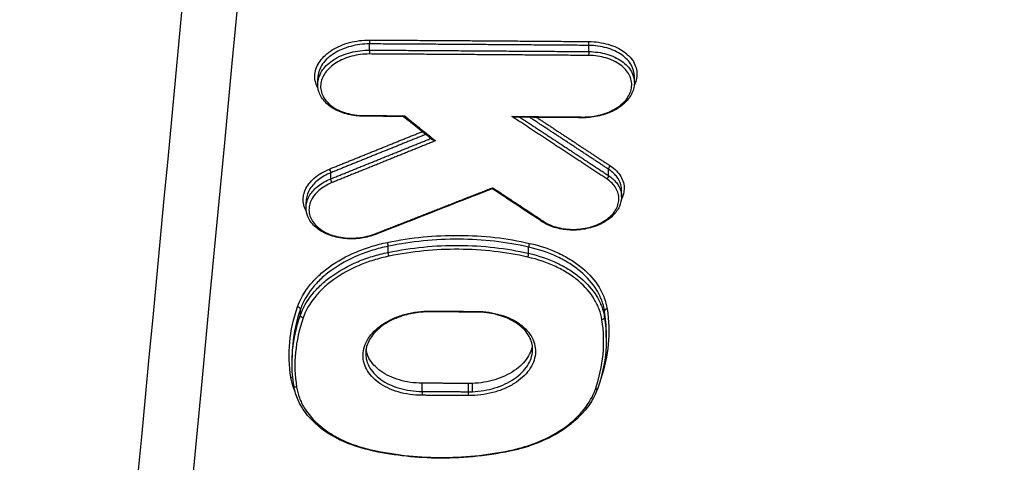
# Model space of a CAD drawing. Units: millimetres. Extents: x -14550 to 16166, y -8530 to 8530.
# Drawn here: x -11396 to -11360, y -5242 to -5226 of the extents above; entities that cross this region are included whole.
import ezdxf

# ---------------------------------------------------------------- set-up
doc = ezdxf.new("R2010")
doc.units = ezdxf.units.MM
doc.header["$LTSCALE"] = 20
doc.layers.add('2d', color=230, linetype='Continuous')

msp = doc.modelspace()

# ---------------------------------------------------------------- linework, layer by layer
at = {"layer": '2d'}
for p, q in [((-11383.031, -5227.279), (-11383.031, -5227.055)), ((-11375.079, -5227.333), (-11375.079, -5227.109)), ((-11384.913, -5228.524), (-11384.913, -5228.307)), ((-11373.421, -5228.459), (-11373.421, -5228.228)), ((-11374.357, -5231.831), (-11374.357, -5231.603)), ((-11384.437, -5231.949), (-11384.437, -5231.729)), ((-11373.886, -5232.596), (-11373.886, -5232.366)), ((-11385.335, -5232.995), (-11385.335, -5232.778)), ((-11382.353, -5234.617), (-11382.353, -5234.395)), ((-11377.257, -5234.652), (-11377.257, -5234.426)), ((-11385.542, -5236.9), (-11385.542, -5236.683)), ((-11374.503, -5236.978), (-11374.503, -5236.748)), ((-11374.44, -5237.691), (-11374.44, -5237.541)), ((-11385.844, -5238.561), (-11385.844, -5238.434)), ((-11381.123, -5239.662), (-11381.123, -5239.364)), ((-11379.437, -5239.673), (-11379.437, -5239.374)), ((-11379.299, -5239.671), (-11379.299, -5239.372))]:
    msp.add_line(p, q, dxfattribs=at)
for centre, major_axis, ratio, start_param, end_param in [((-11383.025, -5226.989), (0.0006, 0.1), 0.079513, 0.732453, 2.300162), ((-11375.073, -5227.043), (0.0008, 0.1), 0.077593, 0.73244, 2.300332), ((-11383.248, -5229.578), (0.0006, 0.1), 0.07957, 3.141593, 3.874046), ((-11375.296, -5229.632), (0.0008, 0.1), 0.077651, 3.141593, 3.874033), ((-11384.485, -5231.671), (-0.0375, 0.0927), 0.329886, 3.904571, 5.499229), ((-11374.429, -5231.878), (0.055, 0.0835), 0.557287, 4.073763, 5.611555), ((-11382.831, -5233.869), (-0.0365, 0.0931), 0.321545, 2.360628, 3.141593), ((-11382.378, -5234.33), (-0.0202, 0.0979), 0.152499, 3.960089, 5.542932), ((-11377.22, -5234.364), (0.0223, 0.0975), 0.302392, 0.774541, 2.328133), ((-11377.294, -5234.714), (0.0223, 0.0975), 0.302412, 3.916139, 5.469719), ((-11385.639, -5236.668), (-0.0944, 0.0329), 0.717257, 3.388802, 5.008184), ((-11380.841, -5236.674), (0.0006, 0.1), 0.078989, 3.141593, 3.874042), ((-11374.403, -5236.741), (0.0988, 0.0156), 0.743827, 1.49957, 3.024796), ((-11385.881, -5239.234), (0.0988, 0.0157), 0.744118, 0.7612, 1.503669), ((-11379.444, -5239.739), (0.0007, 0.1), 0.078652, 3.87404, 5.441831), ((-11382.991, -5241.701), (0.0221, 0.0975), 0.303675, 3.141593, 3.916454)]:
    msp.add_ellipse(centre, major_axis=major_axis, ratio=ratio, start_param=start_param, end_param=end_param, dxfattribs=at)
at = {"layer": '2d', "extrusion": (0, 0, -1)}
for centre, major_axis, ratio, start_param, end_param in [((-11383.038, -5227.346), (0.0006, 0.1), 0.07952, 0.841431, 2.40914), ((-11375.086, -5227.4), (0.0008, 0.1), 0.0776, 0.841261, 2.409153), ((-11374.285, -5231.557), (0.055, 0.0835), 0.557261, 3.813207, 5.351039), ((-11384.389, -5232.008), (-0.0375, 0.0927), 0.329903, 3.925557, 5.5202), ((-11376.713, -5233.422), (0.0551, 0.0834), 0.558689, 2.207942, 3.141593), ((-11382.329, -5234.681), (-0.0202, 0.0979), 0.152508, 3.881847, 5.464688), ((-11385.445, -5236.915), (-0.0944, 0.0329), 0.717267, 4.416654, 6.035972), ((-11379.155, -5236.685), (0.0007, 0.1), 0.078582, 2.409146, 3.141593), ((-11374.602, -5236.985), (0.0988, 0.0156), 0.743833, 0.116798, 1.641946), ((-11385.682, -5239.436), (0.0988, 0.0157), 0.744113, 1.637989, 3.141593), ((-11381.129, -5239.729), (0.0006, 0.1), 0.079059, 0.84139, 2.409143), ((-11374.84, -5239.506), (-0.0944, 0.0329), 0.717866, 3.141593, 4.420189), ((-11377.956, -5241.733), (-0.0201, 0.098), 0.153549, 3.141593, 3.882066)]:
    msp.add_ellipse(centre, major_axis=major_axis, ratio=ratio, start_param=start_param, end_param=end_param, dxfattribs=at)
at = {"layer": '2d'}
for points, knots in [([(-11414.297, -5254.398), (-11412.147, -5232.182), (-11409.997, -5209.966), (-11401.397, -5121.101), (-11394.947, -5054.455), (-11384.72, -4948.79), (-11380.942, -4909.768), (-11377.165, -4870.747)], [0, 0, 0, 0, 10, 10, 40, 40, 57.567523, 57.567523, 57.567523, 57.567523]), ([(-11413.245, -5269.824), (-11411.011, -5246.789), (-11408.777, -5223.754), (-11406.543, -5200.719), (-11397.432, -5106.774), (-11388.322, -5012.829), (-11379.211, -4918.883)], [0, 0, 0, 0, 0.1038136, 0.1038136, 0.1038136, 0.5272032, 0.5272032, 0.5272032, 0.5272032]), ([(-11378.869, -4919.825), (-11378.997, -4921.157), (-11379.125, -4922.49), (-11379.254, -4923.822), (-11379.767, -4929.152), (-11380.281, -4934.482), (-11380.794, -4939.811), (-11382.848, -4961.13), (-11384.901, -4982.449), (-11386.954, -5003.767), (-11391.244, -5048.314), (-11395.533, -5092.86), (-11399.821, -5137.406), (-11404.109, -5181.951), (-11408.397, -5226.495), (-11412.683, -5271.039)], [0, 0, 0, 0, 0.006, 0.006, 0.006, 0.03, 0.03, 0.03, 0.126, 0.126, 0.126, 0.3266017, 0.3266017, 0.3266017, 0.5272033, 0.5272033, 0.5272033, 0.5272033]), ([(-11395.212, -5282.61), (-11392.174, -5250.554), (-11389.265, -5219.853), (-11385.098, -5175.831), (-11383.063, -5154.328), (-11380.776, -5130.128), (-11379.654, -5118.25), (-11379.098, -5112.367), (-11378.822, -5109.439), (-11378.684, -5107.979), (-11378.615, -5107.249), (-11378.58, -5106.885), (-11378.563, -5106.703), (-11378.554, -5106.612), (-11378.55, -5106.566), (-11378.548, -5106.543), (-11378.547, -5106.532), (-11378.546, -5106.526), (-11378.546, -5106.524), (-11378.546, -5106.522), (-11378.546, -5106.522), (-11373.033, -5048.148), (-11368.902, -5004.303), (-11363.382, -4945.64), (-11361.993, -4930.82), (-11361.972, -4930.505)], [0, 0, 0, 0, 0.25, 0.25, 0.375, 0.4375, 0.46875, 0.484375, 0.4921875, 0.4960938, 0.4980469, 0.4990234, 0.4995117, 0.4997559, 0.4998779, 0.499939, 0.4999695, 0.4999847, 0.4999924, 0.4999924, 0.5, 0.5, 0.75, 0.75, 0.9999834, 0.9999834, 0.9999834, 0.9999834]), ([(-11384.901, -5228.663), (-11384.907, -5228.653), (-11384.912, -5228.643), (-11384.996, -5228.483), (-11385.03, -5228.318), (-11385.007, -5228.073), (-11384.987, -5227.991), (-11384.924, -5227.83), (-11384.881, -5227.753), (-11384.774, -5227.602), (-11384.708, -5227.529), (-11384.56, -5227.394), (-11384.477, -5227.331), (-11384.292, -5227.216), (-11384.193, -5227.164), (-11383.982, -5227.075), (-11383.87, -5227.036), (-11383.638, -5226.975), (-11383.519, -5226.952), (-11383.277, -5226.921), (-11383.153, -5226.914), (-11383.03, -5226.914)], [0.002146407, 0.002146407, 0.002146407, 0.002146407, 0.002193388, 0.002193388, 0.002924518, 0.002924518, 0.003290083, 0.003290083, 0.003655647, 0.003655647, 0.004021212, 0.004021212, 0.004386777, 0.004386777, 0.004752341, 0.004752341, 0.005117906, 0.005117906, 0.005483471, 0.005483471, 0.005849036, 0.005849036, 0.005849036, 0.005849036]), ([(-11375.078, -5226.968), (-11374.954, -5226.969), (-11374.834, -5226.978), (-11374.599, -5227.012), (-11374.482, -5227.037), (-11374.262, -5227.101), (-11374.159, -5227.14), (-11373.964, -5227.233), (-11373.873, -5227.286), (-11373.631, -5227.461), (-11373.505, -5227.602), (-11373.347, -5227.904), (-11373.314, -5228.069), (-11373.337, -5228.314), (-11373.357, -5228.396), (-11373.4, -5228.506), (-11373.413, -5228.535), (-11373.427, -5228.564)], [0, 0, 0, 0, 0.000365535, 0.000365535, 0.00073107, 0.00073107, 0.001096605, 0.001096605, 0.00146214, 0.00146214, 0.002193211, 0.002193211, 0.002924281, 0.002924281, 0.003289816, 0.003289816, 0.003425075, 0.003425075, 0.003425075, 0.003425075]), ([(-11383.031, -5227.055), (-11383.264, -5227.054), (-11383.497, -5227.084), (-11383.826, -5227.172), (-11383.933, -5227.209), (-11384.132, -5227.294), (-11384.226, -5227.343), (-11384.401, -5227.453), (-11384.48, -5227.512), (-11384.62, -5227.64), (-11384.682, -5227.709), (-11384.784, -5227.852), (-11384.824, -5227.926), (-11384.883, -5228.078), (-11384.902, -5228.156), (-11384.912, -5228.258), (-11384.913, -5228.282), (-11384.913, -5228.306)], [0, 0, 0, 0, 0.000701051, 0.000701051, 0.001051577, 0.001051577, 0.001402102, 0.001402102, 0.001752628, 0.001752628, 0.002103153, 0.002103153, 0.002453679, 0.002453679, 0.002804205, 0.002804205, 0.002914368, 0.002914368, 0.002914368, 0.002914368]), ([(-11384.913, -5228.522), (-11384.913, -5228.498), (-11384.912, -5228.474), (-11384.902, -5228.373), (-11384.883, -5228.294), (-11384.824, -5228.143), (-11384.784, -5228.069), (-11384.682, -5227.927), (-11384.62, -5227.858), (-11384.48, -5227.731), (-11384.401, -5227.671), (-11384.226, -5227.562), (-11384.132, -5227.514), (-11383.933, -5227.43), (-11383.826, -5227.393), (-11383.497, -5227.307), (-11383.265, -5227.278), (-11383.031, -5227.279)], [0.002659304, 0.002659304, 0.002659304, 0.002659304, 0.002767888, 0.002767888, 0.003113874, 0.003113874, 0.00345986, 0.00345986, 0.003805846, 0.003805846, 0.004151832, 0.004151832, 0.004497818, 0.004497818, 0.004843804, 0.004843804, 0.005535776, 0.005535776, 0.005535776, 0.005535776]), ([(-11373.421, -5228.228), (-11373.421, -5228.09), (-11373.458, -5227.951), (-11373.569, -5227.754), (-11373.619, -5227.687), (-11373.738, -5227.561), (-11373.805, -5227.503), (-11373.958, -5227.397), (-11374.043, -5227.348), (-11374.225, -5227.264), (-11374.322, -5227.229), (-11374.527, -5227.17), (-11374.635, -5227.148), (-11374.853, -5227.118), (-11374.965, -5227.11), (-11375.079, -5227.109)], [0.002915915, 0.002915915, 0.002915915, 0.002915915, 0.003546868, 0.003546868, 0.003890375, 0.003890375, 0.004233881, 0.004233881, 0.004577387, 0.004577387, 0.004920893, 0.004920893, 0.0052644, 0.0052644, 0.005607906, 0.005607906, 0.005607906, 0.005607906]), ([(-11375.079, -5227.333), (-11374.965, -5227.334), (-11374.853, -5227.343), (-11374.635, -5227.374), (-11374.527, -5227.397), (-11374.322, -5227.456), (-11374.225, -5227.492), (-11374.043, -5227.576), (-11373.958, -5227.625), (-11373.805, -5227.732), (-11373.738, -5227.79), (-11373.619, -5227.916), (-11373.569, -5227.984), (-11373.458, -5228.181), (-11373.421, -5228.32), (-11373.421, -5228.459)], [0, 0, 0, 0, 0.000339065, 0.000339065, 0.00067813, 0.00067813, 0.001017195, 0.001017195, 0.00135626, 0.00135626, 0.001695325, 0.001695325, 0.00203439, 0.00203439, 0.002657192, 0.002657192, 0.002657192, 0.002657192]), ([(-11383.033, -5227.42), (-11383.253, -5227.419), (-11383.472, -5227.447), (-11383.783, -5227.529), (-11383.883, -5227.564), (-11384.071, -5227.644), (-11384.16, -5227.69), (-11384.325, -5227.793), (-11384.399, -5227.849), (-11384.531, -5227.969), (-11384.59, -5228.034), (-11384.686, -5228.169), (-11384.724, -5228.239), (-11384.78, -5228.382), (-11384.798, -5228.455), (-11384.818, -5228.674), (-11384.788, -5228.821), (-11384.647, -5229.091), (-11384.535, -5229.216), (-11384.319, -5229.372), (-11384.237, -5229.419), (-11384.064, -5229.501), (-11383.971, -5229.536), (-11383.775, -5229.593), (-11383.671, -5229.615), (-11383.461, -5229.644), (-11383.353, -5229.652), (-11383.243, -5229.653)], [0, 0, 0, 0, 0.000661387, 0.000661387, 0.000992081, 0.000992081, 0.001322774, 0.001322774, 0.001653468, 0.001653468, 0.001984161, 0.001984161, 0.002314855, 0.002314855, 0.002645548, 0.002645548, 0.003306935, 0.003306935, 0.003968322, 0.003968322, 0.004299016, 0.004299016, 0.004629709, 0.004629709, 0.004960403, 0.004960403, 0.005291096, 0.005291096, 0.005291096, 0.005291096]), ([(-11375.292, -5229.706), (-11375.072, -5229.708), (-11374.853, -5229.68), (-11374.542, -5229.599), (-11374.441, -5229.565), (-11374.253, -5229.485), (-11374.164, -5229.44), (-11373.999, -5229.337), (-11373.925, -5229.281), (-11373.793, -5229.161), (-11373.734, -5229.096), (-11373.638, -5228.962), (-11373.6, -5228.892), (-11373.544, -5228.75), (-11373.526, -5228.676), (-11373.506, -5228.457), (-11373.536, -5228.31), (-11373.677, -5228.04), (-11373.79, -5227.915), (-11374.006, -5227.758), (-11374.087, -5227.71), (-11374.26, -5227.628), (-11374.353, -5227.593), (-11374.549, -5227.535), (-11374.653, -5227.513), (-11374.863, -5227.483), (-11374.971, -5227.475), (-11375.081, -5227.474)], [0, 0, 0, 0, 0.000661335, 0.000661335, 0.000992002, 0.000992002, 0.00132267, 0.00132267, 0.001653337, 0.001653337, 0.001984005, 0.001984005, 0.002314672, 0.002314672, 0.00264534, 0.00264534, 0.003306674, 0.003306674, 0.003968009, 0.003968009, 0.004298677, 0.004298677, 0.004629344, 0.004629344, 0.004960012, 0.004960012, 0.005290679, 0.005290679, 0.005290679, 0.005290679]), ([(-11383.249, -5229.678), (-11383.438, -5229.677), (-11383.628, -5229.655), (-11383.983, -5229.57), (-11384.153, -5229.506), (-11384.446, -5229.343), (-11384.574, -5229.242), (-11384.77, -5229.017), (-11384.842, -5228.889), (-11384.902, -5228.68), (-11384.913, -5228.601), (-11384.913, -5228.522)], [0, 0, 0, 0, 0.0569581, 0.0569581, 0.1149605, 0.1149605, 0.1728281, 0.1728281, 0.2304935, 0.2304935, 0.2636175, 0.2636175, 0.2636175, 0.2636175]), ([(-11373.421, -5228.46), (-11373.421, -5228.587), (-11373.451, -5228.716), (-11373.564, -5228.96), (-11373.649, -5229.078), (-11373.869, -5229.294), (-11374.008, -5229.392), (-11374.32, -5229.554), (-11374.498, -5229.619), (-11374.781, -5229.686), (-11374.881, -5229.704), (-11375.034, -5229.721), (-11375.086, -5229.725), (-11375.152, -5229.729), (-11375.165, -5229.729), (-11375.188, -5229.73), (-11375.198, -5229.731), (-11375.238, -5229.732), (-11375.267, -5229.732), (-11375.297, -5229.732)], [0, 0, 0, 0, 0.0533739, 0.0533739, 0.1079355, 0.1079355, 0.1649505, 0.1649505, 0.2228729, 0.2228729, 0.2534344, 0.2534344, 0.269153, 0.269153, 0.2731106, 0.2731106, 0.2760817, 0.2760817, 0.2850022, 0.2850022, 0.2850022, 0.2850022]), ([(-11381.8, -5229.687), (-11381.799, -5229.687), (-11381.798, -5229.687), (-11381.796, -5229.686), (-11381.792, -5229.685), (-11381.786, -5229.683), (-11381.781, -5229.678), (-11381.776, -5229.674), (-11381.771, -5229.669), (-11381.766, -5229.663), (-11381.766, -5229.662), (-11381.766, -5229.662), (-11381.765, -5229.661)], [0.00008533589, 0.00008533589, 0.00008533589, 0.00008533589, 0.00009526565, 0.00009526565, 0.00009526565, 0.00013040483, 0.00013040483, 0.00013040483, 0.00016165467, 0.00016165467, 0.00016165467, 0.00016397662, 0.00016397662, 0.00016397662, 0.00016397662]), ([(-11377.7, -5229.714), (-11377.709, -5229.714), (-11377.719, -5229.713), (-11377.773, -5229.709), (-11377.819, -5229.7), (-11377.866, -5229.687)], [0.0001215048, 0.0001215048, 0.0001215048, 0.0001215048, 0.0001551765, 0.0001551765, 0.0003103529, 0.0003103529, 0.0003103529, 0.0003103529]), ([(-11380.637, -5230.569), (-11380.637, -5230.569), (-11380.638, -5230.569), (-11380.639, -5230.569), (-11380.659, -5230.567), (-11380.68, -5230.563), (-11380.699, -5230.557), (-11380.717, -5230.551), (-11380.734, -5230.544), (-11380.749, -5230.535), (-11380.755, -5230.531), (-11380.76, -5230.528), (-11380.766, -5230.523)], [-0.0000020144, -0.0000020144, -0.0000020144, -0.0000020144, 0, 0, 0, 0.0000621903, 0.0000621903, 0.0000621903, 0.0001165421, 0.0001165421, 0.0001165421, 0.000137907, 0.000137907, 0.000137907, 0.000137907]), ([(-11385.324, -5233.128), (-11385.336, -5233.107), (-11385.347, -5233.086), (-11385.393, -5232.99), (-11385.417, -5232.913), (-11385.442, -5232.755), (-11385.443, -5232.674), (-11385.422, -5232.515), (-11385.4, -5232.436), (-11385.299, -5232.201), (-11385.187, -5232.054), (-11384.886, -5231.793), (-11384.702, -5231.682), (-11384.49, -5231.596)], [0.003112279, 0.003112279, 0.003112279, 0.003112279, 0.003213937, 0.003213937, 0.003571041, 0.003571041, 0.003928145, 0.003928145, 0.004285249, 0.004285249, 0.004999457, 0.004999457, 0.005713665, 0.005713665, 0.005713665, 0.005713665]), ([(-11373.886, -5232.366), (-11373.886, -5232.297), (-11373.895, -5232.229), (-11373.944, -5232.056), (-11373.997, -5231.953), (-11374.147, -5231.764), (-11374.242, -5231.678), (-11374.357, -5231.603)], [0.00403654, 0.00403654, 0.00403654, 0.00403654, 0.004345958, 0.004345958, 0.004842272, 0.004842272, 0.005338585, 0.005338585, 0.005338585, 0.005338585]), ([(-11374.29, -5231.482), (-11374.208, -5231.536), (-11374.136, -5231.595), (-11374.01, -5231.721), (-11373.956, -5231.79), (-11373.871, -5231.932), (-11373.839, -5232.006), (-11373.798, -5232.158), (-11373.789, -5232.237), (-11373.794, -5232.44), (-11373.829, -5232.568), (-11373.891, -5232.689)], [0, 0, 0, 0, 0.000348955, 0.000348955, 0.00069791, 0.00069791, 0.001046865, 0.001046865, 0.00139582, 0.00139582, 0.001960932, 0.001960932, 0.001960932, 0.001960932]), ([(-11384.437, -5231.729), (-11384.606, -5231.798), (-11384.757, -5231.884), (-11385.012, -5232.081), (-11385.117, -5232.195), (-11385.268, -5232.433), (-11385.315, -5232.561), (-11385.333, -5232.718), (-11385.335, -5232.748), (-11385.335, -5232.778)], [0, 0, 0, 0, 0.00057701, 0.00057701, 0.00115402, 0.00115402, 0.001731031, 0.001731031, 0.001867148, 0.001867148, 0.001867148, 0.001867148]), ([(-11385.335, -5232.995), (-11385.335, -5232.965), (-11385.333, -5232.935), (-11385.315, -5232.778), (-11385.268, -5232.65), (-11385.117, -5232.412), (-11385.012, -5232.299), (-11384.757, -5232.102), (-11384.606, -5232.017), (-11384.437, -5231.949)], [0.003559459, 0.003559459, 0.003559459, 0.003559459, 0.00369366, 0.00369366, 0.004263006, 0.004263006, 0.004832351, 0.004832351, 0.005401696, 0.005401696, 0.005401696, 0.005401696]), ([(-11376.708, -5233.496), (-11376.563, -5233.592), (-11376.391, -5233.666), (-11376.105, -5233.739), (-11376.006, -5233.758), (-11375.804, -5233.78), (-11375.701, -5233.785), (-11375.492, -5233.78), (-11375.389, -5233.771), (-11375.186, -5233.74), (-11375.084, -5233.718), (-11374.891, -5233.661), (-11374.799, -5233.626), (-11374.625, -5233.546), (-11374.542, -5233.499), (-11374.318, -5233.348), (-11374.197, -5233.228), (-11374.031, -5232.969), (-11373.986, -5232.829), (-11373.98, -5232.622), (-11373.988, -5232.552), (-11374.025, -5232.417), (-11374.053, -5232.352), (-11374.128, -5232.225), (-11374.176, -5232.164), (-11374.288, -5232.052), (-11374.352, -5232), (-11374.425, -5231.952)], [0, 0, 0, 0, 0.000627644, 0.000627644, 0.000941467, 0.000941467, 0.001255289, 0.001255289, 0.001569111, 0.001569111, 0.001882933, 0.001882933, 0.002196755, 0.002196755, 0.002510578, 0.002510578, 0.003138222, 0.003138222, 0.003765867, 0.003765867, 0.004079689, 0.004079689, 0.004393511, 0.004393511, 0.004707333, 0.004707333, 0.005021155, 0.005021155, 0.005021155, 0.005021155]), ([(-11374.357, -5231.831), (-11374.242, -5231.907), (-11374.147, -5231.993), (-11373.997, -5232.183), (-11373.944, -5232.286), (-11373.895, -5232.459), (-11373.886, -5232.528), (-11373.886, -5232.596)], [0, 0, 0, 0, 0.000489943, 0.000489943, 0.000979885, 0.000979885, 0.001285939, 0.001285939, 0.001285939, 0.001285939]), ([(-11384.384, -5232.082), (-11384.572, -5232.158), (-11384.737, -5232.257), (-11385.004, -5232.49), (-11385.104, -5232.621), (-11385.194, -5232.83), (-11385.214, -5232.901), (-11385.233, -5233.042), (-11385.232, -5233.115), (-11385.209, -5233.255), (-11385.188, -5233.324), (-11385.124, -5233.457), (-11385.082, -5233.522), (-11384.93, -5233.703), (-11384.791, -5233.81), (-11384.462, -5233.976), (-11384.269, -5234.037), (-11383.964, -5234.087), (-11383.858, -5234.097), (-11383.646, -5234.103), (-11383.54, -5234.099), (-11383.328, -5234.077), (-11383.222, -5234.059), (-11383.019, -5234.011), (-11382.921, -5233.98), (-11382.826, -5233.943)], [0, 0, 0, 0, 0.000644801, 0.000644801, 0.001289602, 0.001289602, 0.001612002, 0.001612002, 0.001934403, 0.001934403, 0.002256803, 0.002256803, 0.002579204, 0.002579204, 0.003224005, 0.003224005, 0.003868806, 0.003868806, 0.004191206, 0.004191206, 0.004513607, 0.004513607, 0.004836007, 0.004836007, 0.005158408, 0.005158408, 0.005158408, 0.005158408]), ([(-11378.562, -5232.271), (-11378.562, -5232.272), (-11378.563, -5232.272), (-11378.563, -5232.273), (-11378.565, -5232.283), (-11378.568, -5232.291), (-11378.57, -5232.297), (-11378.572, -5232.302), (-11378.574, -5232.306), (-11378.576, -5232.307), (-11378.577, -5232.308), (-11378.577, -5232.308), (-11378.578, -5232.308)], [-0.00000203882, -0.00000203882, -0.00000203882, -0.00000203882, 0, 0, 0, 0.00004651858, 0.00004651858, 0.00004651858, 0.00008369197, 0.00008369197, 0.00008369197, 0.00009217152, 0.00009217152, 0.00009217152, 0.00009217152]), ([(-11373.886, -5232.596), (-11373.886, -5232.716), (-11373.914, -5232.838), (-11374.019, -5233.07), (-11374.101, -5233.184), (-11374.309, -5233.389), (-11374.441, -5233.483), (-11374.736, -5233.638), (-11374.906, -5233.7), (-11375.169, -5233.763), (-11375.258, -5233.779), (-11375.394, -5233.796), (-11375.439, -5233.8), (-11375.502, -5233.804), (-11375.52, -5233.805), (-11375.543, -5233.806), (-11375.55, -5233.807), (-11375.566, -5233.807), (-11375.576, -5233.808), (-11375.614, -5233.809), (-11375.643, -5233.809), (-11375.76, -5233.808), (-11375.847, -5233.803), (-11376.113, -5233.771), (-11376.29, -5233.729), (-11376.565, -5233.623), (-11376.672, -5233.568), (-11376.768, -5233.505)], [0, 0, 0, 0, 0.0502463, 0.0502463, 0.102306, 0.102306, 0.1563008, 0.1563008, 0.2115097, 0.2115097, 0.2387534, 0.2387534, 0.252551, 0.252551, 0.2577215, 0.2577215, 0.2596603, 0.2596603, 0.2625685, 0.2625685, 0.2712956, 0.2712956, 0.2975447, 0.2975447, 0.3532709, 0.3532709, 0.393887, 0.393887, 0.393887, 0.393887]), ([(-11382.795, -5233.962), (-11382.96, -5234.027), (-11383.142, -5234.074), (-11383.373, -5234.107), (-11383.419, -5234.113), (-11383.501, -5234.12), (-11383.536, -5234.122), (-11383.577, -5234.124), (-11383.584, -5234.125), (-11383.6, -5234.125), (-11383.61, -5234.126), (-11383.65, -5234.127), (-11383.679, -5234.127), (-11383.797, -5234.126), (-11383.886, -5234.121), (-11384.16, -5234.089), (-11384.343, -5234.045), (-11384.669, -5233.921), (-11384.816, -5233.838), (-11385.059, -5233.645), (-11385.158, -5233.532), (-11385.297, -5233.28), (-11385.335, -5233.137), (-11385.335, -5232.995)], [0, 0, 0, 0, 0.0561044, 0.0561044, 0.0701421, 0.0701421, 0.0806668, 0.0806668, 0.0826393, 0.0826393, 0.0855982, 0.0855982, 0.0944772, 0.0944772, 0.1211815, 0.1211815, 0.1788176, 0.1788176, 0.2356589, 0.2356589, 0.2923122, 0.2923122, 0.3520554, 0.3520554, 0.3520554, 0.3520554]), ([(-11382.383, -5234.256), (-11381.527, -5234.079), (-11380.661, -5233.994), (-11379.344, -5234.002), (-11378.907, -5234.028), (-11378.054, -5234.125), (-11377.635, -5234.196), (-11377.225, -5234.29)], [0, 0, 0, 0, 0.002614225, 0.002614225, 0.003921338, 0.003921338, 0.00522845, 0.00522845, 0.00522845, 0.00522845]), ([(-11377.257, -5234.426), (-11377.663, -5234.333), (-11378.076, -5234.264), (-11378.919, -5234.168), (-11379.351, -5234.143), (-11380.652, -5234.135), (-11381.508, -5234.22), (-11382.353, -5234.395)], [0, 0, 0, 0, 0.001296549, 0.001296549, 0.002593099, 0.002593099, 0.005186198, 0.005186198, 0.005186198, 0.005186198]), ([(-11385.644, -5236.594), (-11385.55, -5236.323), (-11385.404, -5236.064), (-11385.109, -5235.696), (-11384.997, -5235.575), (-11384.753, -5235.348), (-11384.621, -5235.24), (-11384.195, -5234.934), (-11383.866, -5234.752), (-11383.338, -5234.53), (-11383.156, -5234.464), (-11382.778, -5234.347), (-11382.582, -5234.297), (-11382.383, -5234.256)], [0, 0, 0, 0, 0.001217875, 0.001217875, 0.001826813, 0.001826813, 0.002435751, 0.002435751, 0.003653626, 0.003653626, 0.004262564, 0.004262564, 0.004871502, 0.004871502, 0.004871502, 0.004871502]), ([(-11382.353, -5234.395), (-11382.548, -5234.435), (-11382.74, -5234.485), (-11383.109, -5234.599), (-11383.288, -5234.664), (-11383.803, -5234.881), (-11384.125, -5235.06), (-11384.542, -5235.359), (-11384.671, -5235.465), (-11384.909, -5235.687), (-11385.018, -5235.805), (-11385.307, -5236.166), (-11385.45, -5236.418), (-11385.542, -5236.683)], [0, 0, 0, 0, 0.000603484, 0.000603484, 0.001206968, 0.001206968, 0.002413936, 0.002413936, 0.00301742, 0.00301742, 0.003620904, 0.003620904, 0.004827872, 0.004827872, 0.004827872, 0.004827872]), ([(-11382.353, -5234.617), (-11381.508, -5234.442), (-11380.652, -5234.359), (-11379.351, -5234.367), (-11378.919, -5234.393), (-11378.076, -5234.489), (-11377.663, -5234.559), (-11377.257, -5234.652)], [0, 0, 0, 0, 0.00258291, 0.00258291, 0.003874365, 0.003874365, 0.00516582, 0.00516582, 0.00516582, 0.00516582]), ([(-11377.289, -5234.789), (-11377.69, -5234.697), (-11378.098, -5234.628), (-11378.931, -5234.533), (-11379.358, -5234.508), (-11380.643, -5234.5), (-11381.489, -5234.583), (-11382.324, -5234.756)], [0, 0, 0, 0, 0.001280832, 0.001280832, 0.002561665, 0.002561665, 0.00512333, 0.00512333, 0.00512333, 0.00512333]), ([(-11374.503, -5236.748), (-11374.524, -5236.615), (-11374.559, -5236.484), (-11374.654, -5236.228), (-11374.715, -5236.104), (-11374.935, -5235.743), (-11375.135, -5235.513), (-11375.495, -5235.209), (-11375.626, -5235.114), (-11375.908, -5234.936), (-11376.06, -5234.853), (-11376.537, -5234.629), (-11376.883, -5234.511), (-11377.257, -5234.426)], [0, 0, 0, 0, 0.000603415, 0.000603415, 0.001206829, 0.001206829, 0.002413658, 0.002413658, 0.003017073, 0.003017073, 0.003620488, 0.003620488, 0.004827317, 0.004827317, 0.004827317, 0.004827317]), ([(-11377.225, -5234.29), (-11376.842, -5234.377), (-11376.489, -5234.498), (-11376.001, -5234.727), (-11375.845, -5234.813), (-11375.557, -5234.995), (-11375.423, -5235.092), (-11375.054, -5235.403), (-11374.85, -5235.638), (-11374.625, -5236.008), (-11374.563, -5236.135), (-11374.465, -5236.396), (-11374.429, -5236.531), (-11374.408, -5236.667)], [0, 0, 0, 0, 0.001217684, 0.001217684, 0.001826527, 0.001826527, 0.002435369, 0.002435369, 0.003653053, 0.003653053, 0.004261895, 0.004261895, 0.004870738, 0.004870738, 0.004870738, 0.004870738]), ([(-11385.542, -5236.9), (-11385.45, -5236.635), (-11385.307, -5236.382), (-11385.018, -5236.022), (-11384.909, -5235.905), (-11384.671, -5235.683), (-11384.542, -5235.577), (-11384.125, -5235.279), (-11383.803, -5235.101), (-11383.288, -5234.884), (-11383.109, -5234.82), (-11382.74, -5234.706), (-11382.548, -5234.657), (-11382.353, -5234.617)], [0, 0, 0, 0, 0.001190706, 0.001190706, 0.001786059, 0.001786059, 0.002381412, 0.002381412, 0.003572118, 0.003572118, 0.004167471, 0.004167471, 0.004762824, 0.004762824, 0.004762824, 0.004762824]), ([(-11382.324, -5234.756), (-11382.514, -5234.795), (-11382.701, -5234.843), (-11383.062, -5234.955), (-11383.237, -5235.018), (-11383.74, -5235.23), (-11384.055, -5235.404), (-11384.462, -5235.696), (-11384.588, -5235.799), (-11384.821, -5236.016), (-11384.928, -5236.131), (-11385.21, -5236.484), (-11385.349, -5236.73), (-11385.44, -5236.989)], [0, 0, 0, 0, 0.000589715, 0.000589715, 0.001179429, 0.001179429, 0.002358858, 0.002358858, 0.002948573, 0.002948573, 0.003538287, 0.003538287, 0.004717716, 0.004717716, 0.004717716, 0.004717716]), ([(-11374.598, -5237.06), (-11374.618, -5236.93), (-11374.652, -5236.801), (-11374.746, -5236.552), (-11374.805, -5236.431), (-11375.02, -5236.077), (-11375.215, -5235.853), (-11375.568, -5235.556), (-11375.695, -5235.463), (-11375.971, -5235.288), (-11376.12, -5235.207), (-11376.586, -5234.988), (-11376.923, -5234.872), (-11377.289, -5234.789)], [0, 0, 0, 0, 0.000589654, 0.000589654, 0.001179307, 0.001179307, 0.002358615, 0.002358615, 0.002948269, 0.002948269, 0.003537922, 0.003537922, 0.00471723, 0.00471723, 0.00471723, 0.00471723]), ([(-11377.257, -5234.652), (-11376.883, -5234.738), (-11376.537, -5234.856), (-11376.06, -5235.081), (-11375.908, -5235.165), (-11375.626, -5235.343), (-11375.495, -5235.438), (-11375.135, -5235.743), (-11374.935, -5235.972), (-11374.715, -5236.334), (-11374.654, -5236.458), (-11374.559, -5236.714), (-11374.524, -5236.846), (-11374.503, -5236.978)], [0, 0, 0, 0, 0.001190533, 0.001190533, 0.0017858, 0.0017858, 0.002381067, 0.002381067, 0.0035716, 0.0035716, 0.004166867, 0.004166867, 0.004762134, 0.004762134, 0.004762134, 0.004762134]), ([(-11385.542, -5236.683), (-11385.689, -5237.107), (-11385.816, -5237.69), (-11385.844, -5238.273), (-11385.844, -5238.433)], [0, 0, 0, 0, 0.001902722, 0.002618023, 0.002618023, 0.002618023, 0.002618023]), ([(-11385.844, -5238.643), (-11385.844, -5238.485), (-11385.816, -5237.904), (-11385.689, -5237.323), (-11385.542, -5236.9)], [0.001196553, 0.001196553, 0.001196553, 0.001196553, 0.001902722, 0.003805444, 0.003805444, 0.003805444, 0.003805444]), ([(-11381.125, -5239.803), (-11381.275, -5239.802), (-11381.425, -5239.791), (-11381.713, -5239.75), (-11381.853, -5239.72), (-11382.122, -5239.642), (-11382.25, -5239.593), (-11382.487, -5239.481), (-11382.596, -5239.417), (-11382.795, -5239.274), (-11382.882, -5239.196), (-11383.032, -5239.029), (-11383.095, -5238.939), (-11383.192, -5238.754), (-11383.226, -5238.658), (-11383.265, -5238.462), (-11383.271, -5238.361), (-11383.242, -5238.062), (-11383.163, -5237.861), (-11382.966, -5237.586), (-11382.887, -5237.498), (-11382.704, -5237.332), (-11382.603, -5237.255), (-11382.379, -5237.116), (-11382.255, -5237.052), (-11381.997, -5236.943), (-11381.862, -5236.897), (-11381.578, -5236.822), (-11381.431, -5236.793), (-11381.136, -5236.756), (-11380.987, -5236.747), (-11380.836, -5236.748)], [0, 0, 0, 0, 0.000452507, 0.000452507, 0.000905014, 0.000905014, 0.001357521, 0.001357521, 0.001810029, 0.001810029, 0.002262536, 0.002262536, 0.002715043, 0.002715043, 0.00316755, 0.00316755, 0.003620057, 0.003620057, 0.004525071, 0.004525071, 0.004977579, 0.004977579, 0.005430086, 0.005430086, 0.005882593, 0.005882593, 0.0063351, 0.0063351, 0.006787607, 0.006787607, 0.007240114, 0.007240114, 0.007240114, 0.007240114]), ([(-11380.842, -5236.774), (-11380.871, -5236.774), (-11380.899, -5236.774), (-11380.95, -5236.775), (-11380.971, -5236.776), (-11381.058, -5236.779), (-11381.122, -5236.784), (-11381.382, -5236.809), (-11381.576, -5236.846), (-11381.982, -5236.962), (-11382.194, -5237.051), (-11382.559, -5237.262), (-11382.717, -5237.387), (-11382.964, -5237.655), (-11383.055, -5237.801), (-11383.15, -5238.06), (-11383.171, -5238.172), (-11383.171, -5238.284)], [0, 0, 0, 0, 0.0086423, 0.0086423, 0.0151234, 0.0151234, 0.0345832, 0.0345832, 0.0934182, 0.0934182, 0.1649781, 0.1649781, 0.2358178, 0.2358178, 0.3063674, 0.3063674, 0.3594459, 0.3594459, 0.3594459, 0.3594459]), ([(-11379.15, -5236.759), (-11379, -5236.76), (-11378.85, -5236.772), (-11378.562, -5236.813), (-11378.423, -5236.843), (-11378.154, -5236.921), (-11378.025, -5236.97), (-11377.788, -5237.082), (-11377.679, -5237.146), (-11377.48, -5237.291), (-11377.393, -5237.368), (-11377.243, -5237.535), (-11377.18, -5237.625), (-11377.084, -5237.811), (-11377.049, -5237.906), (-11377.01, -5238.103), (-11377.005, -5238.204), (-11377.033, -5238.503), (-11377.112, -5238.704), (-11377.309, -5238.978), (-11377.388, -5239.066), (-11377.571, -5239.232), (-11377.673, -5239.308), (-11377.896, -5239.448), (-11378.02, -5239.511), (-11378.278, -5239.62), (-11378.413, -5239.666), (-11378.697, -5239.741), (-11378.844, -5239.769), (-11379.139, -5239.806), (-11379.288, -5239.815), (-11379.439, -5239.814)], [0, 0, 0, 0, 0.000452493, 0.000452493, 0.000904986, 0.000904986, 0.00135748, 0.00135748, 0.001809973, 0.001809973, 0.002262466, 0.002262466, 0.002714959, 0.002714959, 0.003167452, 0.003167452, 0.003619945, 0.003619945, 0.004524932, 0.004524932, 0.004977425, 0.004977425, 0.005429918, 0.005429918, 0.005882411, 0.005882411, 0.006334904, 0.006334904, 0.006787398, 0.006787398, 0.007239891, 0.007239891, 0.007239891, 0.007239891]), ([(-11377.114, -5238.132), (-11377.114, -5237.973), (-11377.156, -5237.814), (-11377.319, -5237.519), (-11377.442, -5237.38), (-11377.745, -5237.144), (-11377.927, -5237.044), (-11378.327, -5236.893), (-11378.549, -5236.838), (-11378.901, -5236.794), (-11379.028, -5236.786), (-11379.156, -5236.785)], [0, 0, 0, 0, 0.0757724, 0.0757724, 0.1505171, 0.1505171, 0.2221097, 0.2221097, 0.2927566, 0.2927566, 0.331146, 0.331146, 0.331146, 0.331146]), ([(-11374.408, -5236.667), (-11374.34, -5237.095), (-11374.315, -5237.941), (-11374.497, -5238.785), (-11374.64, -5239.201)], [0, 0, 0, 0, 0.001919431, 0.003793113, 0.003793113, 0.003793113, 0.003793113]), ([(-11377.126, -5237.987), (-11377.135, -5238.046), (-11377.149, -5238.105), (-11377.2, -5238.256), (-11377.244, -5238.346), (-11377.357, -5238.52), (-11377.427, -5238.606), (-11377.587, -5238.765), (-11377.677, -5238.839), (-11377.879, -5238.976), (-11377.99, -5239.039), (-11378.224, -5239.149), (-11378.348, -5239.197), (-11378.741, -5239.317), (-11379.017, -5239.362), (-11379.299, -5239.372)], [0.003504487, 0.003504487, 0.003504487, 0.003504487, 0.00376773, 0.00376773, 0.004186366, 0.004186366, 0.004605003, 0.004605003, 0.00502364, 0.00502364, 0.005442276, 0.005442276, 0.005860913, 0.005860913, 0.006698186, 0.006698186, 0.006698186, 0.006698186]), ([(-11383.171, -5238.284), (-11383.171, -5238.349), (-11383.164, -5238.413), (-11383.132, -5238.571), (-11383.1, -5238.662), (-11383.007, -5238.839), (-11382.947, -5238.925), (-11382.804, -5239.084), (-11382.721, -5239.158), (-11382.53, -5239.296), (-11382.426, -5239.357), (-11382.199, -5239.463), (-11382.076, -5239.51), (-11381.819, -5239.584), (-11381.686, -5239.612), (-11381.41, -5239.651), (-11381.267, -5239.661), (-11381.123, -5239.662)], [0.003555668, 0.003555668, 0.003555668, 0.003555668, 0.003844702, 0.003844702, 0.004271892, 0.004271892, 0.004699081, 0.004699081, 0.00512627, 0.00512627, 0.005553459, 0.005553459, 0.005980648, 0.005980648, 0.006407837, 0.006407837, 0.006835027, 0.006835027, 0.006835027, 0.006835027]), ([(-11381.123, -5239.364), (-11381.267, -5239.363), (-11381.408, -5239.352), (-11381.683, -5239.314), (-11381.819, -5239.285), (-11382.076, -5239.21), (-11382.197, -5239.164), (-11382.424, -5239.057), (-11382.53, -5238.995), (-11382.719, -5238.859), (-11382.802, -5238.785), (-11382.947, -5238.624), (-11383.006, -5238.539), (-11383.106, -5238.349), (-11383.141, -5238.243), (-11383.158, -5238.134)], [0, 0, 0, 0, 0.000427165, 0.000427165, 0.000854331, 0.000854331, 0.001281496, 0.001281496, 0.001708662, 0.001708662, 0.002135827, 0.002135827, 0.002562993, 0.002562993, 0.003053435, 0.003053435, 0.003053435, 0.003053435]), ([(-11379.299, -5239.671), (-11379.159, -5239.665), (-11379.02, -5239.651), (-11378.746, -5239.606), (-11378.609, -5239.574), (-11378.35, -5239.494), (-11378.227, -5239.447), (-11377.991, -5239.336), (-11377.88, -5239.273), (-11377.579, -5239.067), (-11377.415, -5238.904), (-11377.245, -5238.643), (-11377.2, -5238.551), (-11377.138, -5238.366), (-11377.12, -5238.273), (-11377.115, -5238.164), (-11377.114, -5238.148), (-11377.114, -5238.132)], [0.000136774, 0.000136774, 0.000136774, 0.000136774, 0.0005554, 0.0005554, 0.000974026, 0.000974026, 0.001392653, 0.001392653, 0.001811279, 0.001811279, 0.002648532, 0.002648532, 0.003067158, 0.003067158, 0.003485785, 0.003485785, 0.003555749, 0.003555749, 0.003555749, 0.003555749]), ([(-11385.732, -5239.678), (-11385.749, -5239.639), (-11385.765, -5239.6), (-11385.829, -5239.43), (-11385.865, -5239.295), (-11385.886, -5239.159)], [0.0040780829, 0.0040780829, 0.0040780829, 0.0040780829, 0.0042621409, 0.0042621409, 0.0048710182, 0.0048710182, 0.0048710182, 0.0048710182]), ([(-11383.013, -5241.799), (-11383.466, -5241.696), (-11383.894, -5241.539), (-11384.628, -5241.144), (-11384.945, -5240.902), (-11385.434, -5240.363), (-11385.614, -5240.059), (-11385.743, -5239.647), (-11385.766, -5239.55), (-11385.781, -5239.452)], [0, 0, 0, 0, 0.1458304, 0.1458304, 0.2890501, 0.2890501, 0.4318362, 0.4318362, 0.4752218, 0.4752218, 0.4752218, 0.4752218]), ([(-11385.677, -5239.511), (-11385.657, -5239.64), (-11385.623, -5239.769), (-11385.529, -5240.018), (-11385.47, -5240.139), (-11385.255, -5240.492), (-11385.06, -5240.716), (-11384.708, -5241.012), (-11384.58, -5241.105), (-11384.304, -5241.278), (-11384.155, -5241.36), (-11383.689, -5241.578), (-11383.352, -5241.693), (-11382.986, -5241.776)], [0, 0, 0, 0, 0.000589689, 0.000589689, 0.001179378, 0.001179378, 0.002358756, 0.002358756, 0.002948445, 0.002948445, 0.003538134, 0.003538134, 0.004717512, 0.004717512, 0.004717512, 0.004717512]), ([(-11377.951, -5241.808), (-11377.761, -5241.769), (-11377.574, -5241.721), (-11377.213, -5241.61), (-11377.038, -5241.547), (-11376.535, -5241.336), (-11376.22, -5241.162), (-11375.813, -5240.871), (-11375.687, -5240.768), (-11375.454, -5240.552), (-11375.347, -5240.437), (-11375.065, -5240.085), (-11374.926, -5239.839), (-11374.836, -5239.58)], [0, 0, 0, 0, 0.000589681, 0.000589681, 0.001179362, 0.001179362, 0.002358723, 0.002358723, 0.002948404, 0.002948404, 0.003538085, 0.003538085, 0.004717446, 0.004717446, 0.004717446, 0.004717446]), ([(-11374.746, -5239.539), (-11374.857, -5239.858), (-11375.047, -5240.169), (-11375.553, -5240.728), (-11375.874, -5240.984), (-11376.609, -5241.413), (-11377.033, -5241.592), (-11377.628, -5241.762), (-11377.781, -5241.799), (-11377.936, -5241.831)], [0, 0, 0, 0, 0.1422103, 0.1422103, 0.2836938, 0.2836938, 0.4267098, 0.4267098, 0.4746674, 0.4746674, 0.4746674, 0.4746674]), ([(-11377.936, -5241.831), (-11378.377, -5241.922), (-11378.828, -5241.989), (-11379.731, -5242.072), (-11380.185, -5242.089), (-11381.445, -5242.067), (-11382.256, -5241.971), (-11383.013, -5241.799)], [0, 0, 0, 0, 0.1365812, 0.1365812, 0.2720183, 0.2720183, 0.5164367, 0.5164367, 0.5164367, 0.5164367]), ([(-11382.986, -5241.776), (-11382.585, -5241.867), (-11382.177, -5241.935), (-11381.344, -5242.029), (-11380.918, -5242.054), (-11379.633, -5242.062), (-11378.787, -5241.979), (-11377.951, -5241.808)], [0, 0, 0, 0, 0.001280848, 0.001280848, 0.002561697, 0.002561697, 0.005123393, 0.005123393, 0.005123393, 0.005123393])]:
    msp.add_open_spline(points, degree=3, knots=knots, dxfattribs=at)
for points in [[(-11377.171, -4871.209), (-11389.549, -4999.076), (-11401.926, -5126.965), (-11414.303, -5254.86)], [(-11359.995, -4930.788), (-11370.28, -5040.325), (-11381.374, -5157.73), (-11393.273, -5283.032)], [(-11384.913, -5228.306), (-11384.913, -5228.307), (-11384.913, -5228.307), (-11384.913, -5228.307)], [(-11373.421, -5228.459), (-11373.421, -5228.459), (-11373.421, -5228.46), (-11373.421, -5228.46)], [(-11381.8, -5229.687), (-11382.283, -5229.684), (-11382.766, -5229.681), (-11383.249, -5229.678)], [(-11380.766, -5230.523), (-11381.112, -5230.244), (-11381.459, -5229.966), (-11381.806, -5229.687)], [(-11375.297, -5229.732), (-11376.098, -5229.725), (-11376.899, -5229.72), (-11377.7, -5229.714)], [(-11378.578, -5232.308), (-11379.983, -5232.859), (-11381.389, -5233.41), (-11382.795, -5233.962)], [(-11376.768, -5233.505), (-11377.372, -5233.106), (-11377.975, -5232.707), (-11378.579, -5232.309)], [(-11385.886, -5239.159), (-11385.954, -5238.731), (-11385.979, -5237.875), (-11385.793, -5237.021), (-11385.644, -5236.594)], [(-11385.44, -5236.989), (-11385.586, -5237.409), (-11385.769, -5238.249), (-11385.744, -5239.09), (-11385.677, -5239.511)], [(-11379.156, -5236.785), (-11379.718, -5236.781), (-11380.28, -5236.778), (-11380.842, -5236.774)], [(-11374.44, -5237.541), (-11374.44, -5237.277), (-11374.461, -5237.012), (-11374.503, -5236.748)], [(-11374.503, -5236.978), (-11374.461, -5237.243), (-11374.44, -5237.507), (-11374.44, -5237.771)], [(-11374.836, -5239.58), (-11374.69, -5239.161), (-11374.506, -5238.322), (-11374.531, -5237.481), (-11374.598, -5237.06)], [(-11374.44, -5237.778), (-11374.44, -5238.366), (-11374.545, -5238.961), (-11374.746, -5239.539)], [(-11374.44, -5237.771), (-11374.44, -5237.774), (-11374.44, -5237.776), (-11374.44, -5237.778)], [(-11385.844, -5238.433), (-11385.844, -5238.433), (-11385.844, -5238.434), (-11385.844, -5238.434)], [(-11385.781, -5239.452), (-11385.824, -5239.184), (-11385.845, -5238.914), (-11385.845, -5238.643)], [(-11379.299, -5239.372), (-11379.345, -5239.374), (-11379.391, -5239.375), (-11379.437, -5239.374)], [(-11379.437, -5239.673), (-11379.391, -5239.673), (-11379.345, -5239.672), (-11379.299, -5239.671)]]:
    msp.add_open_spline(points, degree=3, dxfattribs=at)
for points, weights in [([(-11383.03, -5226.914), (-11380.379, -5226.929), (-11377.729, -5226.947), (-11375.078, -5226.968)], [1, 0.999999301585, 0.999999301585, 1]), ([(-11375.079, -5227.109), (-11377.73, -5227.088), (-11380.381, -5227.07), (-11383.031, -5227.055)], [1, 0.999999301585, 0.999999301585, 1]), ([(-11383.031, -5227.279), (-11380.381, -5227.295), (-11377.73, -5227.312), (-11375.079, -5227.333)], [1, 0.999999301432, 0.999999301432, 1]), ([(-11375.081, -5227.474), (-11377.732, -5227.453), (-11380.382, -5227.436), (-11383.033, -5227.42)], [1, 0.999999301432, 0.999999301432, 1]), ([(-11383.243, -5229.653), (-11382.751, -5229.656), (-11382.258, -5229.658), (-11381.765, -5229.661)], [1, 0.999999975859, 0.999999975859, 1]), ([(-11381.765, -5229.661), (-11381.389, -5229.964), (-11381.013, -5230.267), (-11380.637, -5230.569)], [1, 0.999999985926, 0.999999985926, 1]), ([(-11374.425, -5231.952), (-11375.572, -5231.196), (-11376.719, -5230.441), (-11377.866, -5229.687)], [1, 0.999999869155, 0.999999869155, 1]), ([(-11377.866, -5229.687), (-11377.008, -5229.693), (-11376.15, -5229.699), (-11375.292, -5229.706)], [1, 0.999999926783, 0.999999926783, 1]), ([(-11377.573, -5229.715), (-11376.501, -5230.42), (-11375.429, -5231.125), (-11374.357, -5231.831)], [0.999999994978, 0.999999882404, 0.999999884078, 1]), ([(-11374.357, -5231.603), (-11375.312, -5230.974), (-11376.267, -5230.345), (-11377.222, -5229.717)], [1, 0.999999896777, 0.99999988417, 0.999999962179]), ([(-11376.968, -5229.719), (-11376.075, -5230.306), (-11375.182, -5230.894), (-11374.29, -5231.482)], [0.999999963955, 0.999999896755, 0.99999990877, 1]), ([(-11384.49, -5231.596), (-11383.368, -5231.143), (-11382.245, -5230.689), (-11381.122, -5230.236)], [1, 0.999999868304, 0.9999998619, 0.99999998079]), ([(-11380.995, -5230.339), (-11382.142, -5230.802), (-11383.29, -5231.265), (-11384.437, -5231.729)], [0.999999977052, 0.999999853792, 0.999999861441, 1]), ([(-11384.437, -5231.949), (-11383.229, -5231.461), (-11382.021, -5230.973), (-11380.812, -5230.486)], [1, 0.999999854071, 0.999999853316, 0.999999997735]), ([(-11380.637, -5230.569), (-11381.886, -5231.073), (-11383.135, -5231.577), (-11384.384, -5232.082)], [1, 0.999999844844, 0.999999844844, 1]), ([(-11382.826, -5233.943), (-11381.405, -5233.385), (-11379.984, -5232.828), (-11378.562, -5232.271)], [1, 0.999999799127, 0.999999799127, 1]), ([(-11378.562, -5232.271), (-11377.944, -5232.679), (-11377.326, -5233.088), (-11376.708, -5233.496)], [1, 0.999999962022, 0.999999962022, 1]), ([(-11380.836, -5236.748), (-11380.274, -5236.752), (-11379.712, -5236.756), (-11379.15, -5236.759)], [1, 0.999999968597, 0.999999968597, 1]), ([(-11379.437, -5239.374), (-11379.999, -5239.371), (-11380.561, -5239.367), (-11381.123, -5239.364)], [1, 0.999999968606, 0.999999968606, 1]), ([(-11379.439, -5239.814), (-11380.001, -5239.81), (-11380.563, -5239.806), (-11381.125, -5239.803)], [1, 0.999999968597, 0.999999968597, 1]), ([(-11381.123, -5239.662), (-11380.561, -5239.665), (-11379.999, -5239.669), (-11379.437, -5239.673)], [1, 0.999999968597, 0.999999968597, 1])]:
    msp.add_rational_spline(points, weights, degree=3, dxfattribs=at)

doc.saveas('drawing.dxf')
